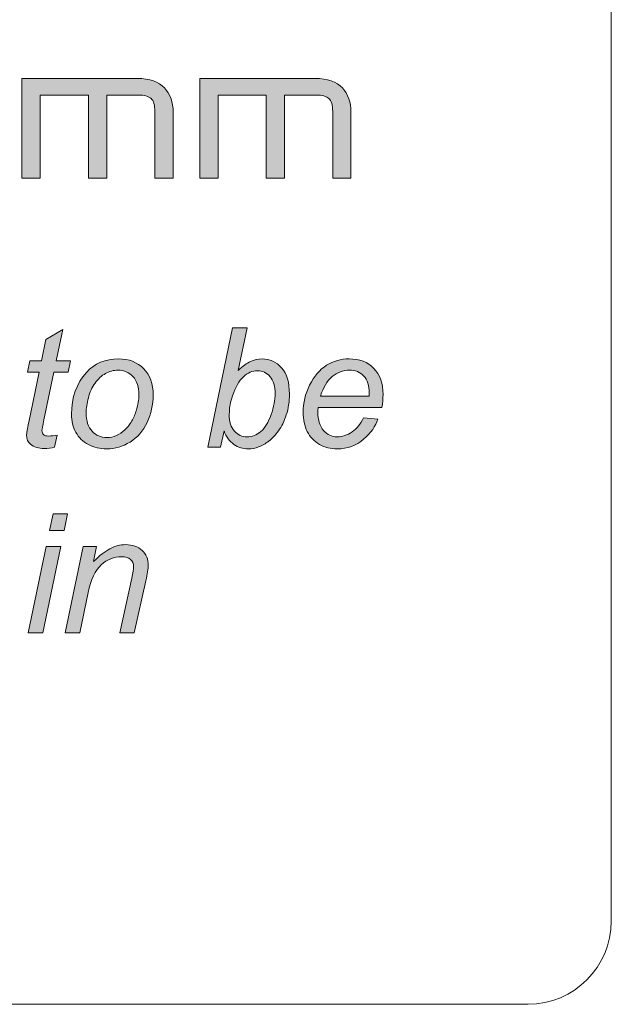
# Model space of a CAD drawing. Extents: x 18 to 1680, y -847 to -17.
# Drawn here: x 686 to 729, y -502 to -431 of the extents above; entities that cross this region are included whole.
import ezdxf

# ---------------------------------------------------------------- set-up
doc = ezdxf.new("R2010")
doc.units = 0
doc.header["$MEASUREMENT"] = 0
doc.layers.get('0').update_dxf_attribs({"lineweight": 0})

msp = doc.modelspace()

# ---------------------------------------------------------------- hatches: boundary and pattern name
at = {"true_color": 0x1a1a18, "transparency": 33554687}
h = msp.add_hatch(color=250, dxfattribs=at)
edge = h.paths.add_edge_path()
edge.add_spline(control_points=[(685.984, -442.541), (685.984, -442.541), (685.984, -435.341), (685.984, -435.341), (685.984, -435.341), (694.312, -435.341), (694.312, -435.341), (695.208, -435.341), (695.864, -435.57), (696.279, -436.025), (696.696, -436.482), (696.904, -437.066), (696.904, -437.778), (696.904, -437.778), (696.904, -442.541), (696.904, -442.541), (696.904, -442.541), (695.584, -442.541), (695.584, -442.541), (695.584, -442.541), (695.584, -437.717), (695.584, -437.717), (695.584, -437.27), (695.491, -436.961), (695.307, -436.793), (695.124, -436.626), (694.82, -436.541), (694.396, -436.541), (694.396, -436.541), (692.103, -436.541), (692.103, -436.541), (692.103, -436.541), (692.103, -442.541), (692.103, -442.541), (692.103, -442.541), (690.784, -442.541), (690.784, -442.541), (690.784, -442.541), (690.784, -436.541), (690.784, -436.541), (690.784, -436.541), (687.304, -436.541), (687.304, -436.541), (687.304, -436.541), (687.304, -442.541), (687.304, -442.541), (687.304, -442.541), (685.984, -442.541), (685.984, -442.541)], knot_values=[0, 0, 0, 0, 1, 1, 1, 2, 2, 2, 3, 3, 3, 4, 4, 4, 5, 5, 5, 6, 6, 6, 7, 7, 7, 8, 8, 8, 9, 9, 9, 10, 10, 10, 11, 11, 11, 12, 12, 12, 13, 13, 13, 14, 14, 14, 15, 15, 15, 16, 16, 16, 16], degree=3, periodic=0)
h = msp.add_hatch(color=250, dxfattribs=at)
edge = h.paths.add_edge_path()
edge.add_spline(control_points=[(698.824, -442.541), (698.824, -442.541), (698.824, -435.341), (698.824, -435.341), (698.824, -435.341), (707.151, -435.341), (707.151, -435.341), (708.048, -435.341), (708.703, -435.57), (709.119, -436.025), (709.535, -436.482), (709.743, -437.066), (709.743, -437.778), (709.743, -437.778), (709.743, -442.541), (709.743, -442.541), (709.743, -442.541), (708.423, -442.541), (708.423, -442.541), (708.423, -442.541), (708.423, -437.717), (708.423, -437.717), (708.423, -437.27), (708.331, -436.961), (708.147, -436.793), (707.963, -436.626), (707.659, -436.541), (707.235, -436.541), (707.235, -436.541), (704.943, -436.541), (704.943, -436.541), (704.943, -436.541), (704.943, -442.541), (704.943, -442.541), (704.943, -442.541), (703.623, -442.541), (703.623, -442.541), (703.623, -442.541), (703.623, -436.541), (703.623, -436.541), (703.623, -436.541), (700.143, -436.541), (700.143, -436.541), (700.143, -436.541), (700.143, -442.541), (700.143, -442.541), (700.143, -442.541), (698.824, -442.541), (698.824, -442.541)], knot_values=[0, 0, 0, 0, 1, 1, 1, 2, 2, 2, 3, 3, 3, 4, 4, 4, 5, 5, 5, 6, 6, 6, 7, 7, 7, 8, 8, 8, 9, 9, 9, 10, 10, 10, 11, 11, 11, 12, 12, 12, 13, 13, 13, 14, 14, 14, 15, 15, 15, 16, 16, 16, 16], degree=3, periodic=0)
h = msp.add_hatch(color=250, dxfattribs=at)
edge = h.paths.add_edge_path()
edge.add_spline(control_points=[(688.521, -461.078), (688.521, -461.078), (688.345, -461.945), (688.345, -461.945), (688.091, -462.012), (687.845, -462.046), (687.607, -462.046), (687.185, -462.046), (686.851, -461.942), (686.601, -461.733), (686.415, -461.578), (686.321, -461.364), (686.321, -461.094), (686.321, -460.958), (686.371, -460.642), (686.473, -460.149), (686.473, -460.149), (687.229, -456.526), (687.229, -456.526), (687.229, -456.526), (686.389, -456.526), (686.389, -456.526), (686.389, -456.526), (686.557, -455.71), (686.557, -455.71), (686.557, -455.71), (687.397, -455.71), (687.397, -455.71), (687.397, -455.71), (687.719, -454.184), (687.719, -454.184), (687.719, -454.184), (688.933, -453.454), (688.933, -453.454), (688.933, -453.454), (688.453, -455.71), (688.453, -455.71), (688.453, -455.71), (689.497, -455.71), (689.497, -455.71), (689.497, -455.71), (689.317, -456.526), (689.317, -456.526), (689.317, -456.526), (688.285, -456.526), (688.285, -456.526), (688.285, -456.526), (687.565, -459.971), (687.565, -459.971), (687.475, -460.41), (687.431, -460.672), (687.431, -460.757), (687.431, -460.884), (687.467, -460.979), (687.539, -461.045), (687.611, -461.112), (687.729, -461.146), (687.893, -461.146), (688.127, -461.146), (688.337, -461.123), (688.521, -461.078)], knot_values=[0, 0, 0, 0, 1, 1, 1, 2, 2, 2, 3, 3, 3, 4, 4, 4, 5, 5, 5, 6, 6, 6, 7, 7, 7, 8, 8, 8, 9, 9, 9, 10, 10, 10, 11, 11, 11, 12, 12, 12, 13, 13, 13, 14, 14, 14, 15, 15, 15, 16, 16, 16, 17, 17, 17, 18, 18, 18, 19, 19, 19, 20, 20, 20, 20], degree=3, periodic=0)
h = msp.add_hatch(color=250, dxfattribs=at)
edge = h.paths.add_edge_path()
edge.add_spline(control_points=[(700.959, -459.391), (700.959, -459.391), (700.951, -459.59), (700.951, -459.59), (700.951, -460.117), (701.073, -460.518), (701.321, -460.793), (701.567, -461.068), (701.873, -461.206), (702.241, -461.206), (702.603, -461.206), (702.933, -461.076), (703.235, -460.816), (703.535, -460.558), (703.783, -460.151), (703.977, -459.602), (704.171, -459.052), (704.267, -458.544), (704.267, -458.08), (704.267, -457.557), (704.145, -457.152), (703.901, -456.864), (703.657, -456.574), (703.353, -456.43), (702.993, -456.43), (702.623, -456.43), (702.281, -456.578), (701.971, -456.871), (701.661, -457.168), (701.401, -457.62), (701.193, -458.234), (701.037, -458.694), (700.959, -459.08), (700.959, -459.391)], knot_values=[0, 0, 0, 0, 1, 1, 1, 2, 2, 2, 3, 3, 3, 4, 4, 4, 5, 5, 5, 6, 6, 6, 7, 7, 7, 8, 8, 8, 9, 9, 9, 10, 10, 10, 11, 11, 11, 11], degree=3, periodic=0)
edge = h.paths.add_edge_path()
edge.add_spline(control_points=[(699.395, -461.938), (699.395, -461.938), (701.195, -453.346), (701.195, -453.346), (701.195, -453.346), (702.249, -453.346), (702.249, -453.346), (702.249, -453.346), (701.599, -456.418), (701.599, -456.418), (701.925, -456.11), (702.221, -455.894), (702.487, -455.768), (702.753, -455.642), (703.029, -455.578), (703.319, -455.578), (703.883, -455.578), (704.355, -455.794), (704.733, -456.228), (705.111, -456.66), (705.299, -457.29), (705.299, -458.116), (705.299, -458.666), (705.223, -459.17), (705.071, -459.626), (704.919, -460.081), (704.729, -460.464), (704.505, -460.774), (704.281, -461.083), (704.049, -461.331), (703.809, -461.517), (703.569, -461.701), (703.323, -461.839), (703.071, -461.932), (702.821, -462.023), (702.579, -462.07), (702.347, -462.07), (701.947, -462.07), (701.595, -461.964), (701.289, -461.75), (700.985, -461.536), (700.747, -461.208), (700.577, -460.77), (700.577, -460.77), (700.327, -461.938), (700.327, -461.938), (700.327, -461.938), (699.395, -461.938), (699.395, -461.938), (699.395, -461.938), (699.395, -461.938), (699.395, -461.938)], knot_values=[0, 0, 0, 0, 1, 1, 1, 2, 2, 2, 3, 3, 3, 4, 4, 4, 5, 5, 5, 6, 6, 6, 7, 7, 7, 8, 8, 8, 9, 9, 9, 10, 10, 10, 11, 11, 11, 12, 12, 12, 13, 13, 13, 14, 14, 14, 15, 15, 15, 16, 16, 16, 17, 17, 17, 17], degree=3, periodic=0)
h = msp.add_hatch(color=250, dxfattribs=at)
edge = h.paths.add_edge_path()
edge.add_spline(control_points=[(690.623, -459.467), (690.623, -460.054), (690.765, -460.498), (691.047, -460.799), (691.329, -461.102), (691.689, -461.254), (692.125, -461.254), (692.353, -461.254), (692.579, -461.208), (692.801, -461.115), (693.025, -461.024), (693.233, -460.886), (693.425, -460.698), (693.619, -460.509), (693.783, -460.295), (693.917, -460.056), (694.053, -459.816), (694.163, -459.558), (694.245, -459.279), (694.367, -458.894), (694.427, -458.523), (694.427, -458.167), (694.427, -457.606), (694.285, -457.17), (694.001, -456.86), (693.715, -456.549), (693.357, -456.394), (692.925, -456.394), (692.591, -456.394), (692.287, -456.473), (692.013, -456.632), (691.737, -456.79), (691.489, -457.02), (691.267, -457.326), (691.045, -457.629), (690.883, -457.983), (690.779, -458.387), (690.675, -458.792), (690.623, -459.152), (690.623, -459.467)], knot_values=[0, 0, 0, 0, 1, 1, 1, 2, 2, 2, 3, 3, 3, 4, 4, 4, 5, 5, 5, 6, 6, 6, 7, 7, 7, 8, 8, 8, 9, 9, 9, 10, 10, 10, 11, 11, 11, 12, 12, 12, 13, 13, 13, 13], degree=3, periodic=0)
edge = h.paths.add_edge_path()
edge.add_spline(control_points=[(689.567, -459.571), (689.567, -458.36), (689.925, -457.356), (690.639, -456.56), (691.229, -455.906), (692.001, -455.578), (692.959, -455.578), (693.707, -455.578), (694.311, -455.812), (694.771, -456.28), (695.229, -456.748), (695.459, -457.38), (695.459, -458.174), (695.459, -458.887), (695.315, -459.552), (695.025, -460.166), (694.737, -460.78), (694.325, -461.252), (693.793, -461.578), (693.259, -461.906), (692.699, -462.07), (692.109, -462.07), (691.625, -462.07), (691.185, -461.966), (690.789, -461.76), (690.391, -461.553), (690.089, -461.259), (689.881, -460.882), (689.671, -460.503), (689.567, -460.068), (689.567, -459.571), (689.567, -459.571), (689.567, -459.571), (689.567, -459.571)], knot_values=[0, 0, 0, 0, 1, 1, 1, 2, 2, 2, 3, 3, 3, 4, 4, 4, 5, 5, 5, 6, 6, 6, 7, 7, 7, 8, 8, 8, 9, 9, 9, 10, 10, 10, 11, 11, 11, 11], degree=3, periodic=0)
h = msp.add_hatch(color=250, dxfattribs=at)
edge = h.paths.add_edge_path()
edge.add_spline(control_points=[(707.547, -458.266), (707.547, -458.266), (711.055, -458.266), (711.055, -458.266), (711.059, -458.158), (711.061, -458.08), (711.061, -458.032), (711.061, -457.504), (710.927, -457.098), (710.661, -456.816), (710.393, -456.534), (710.051, -456.394), (709.631, -456.394), (709.175, -456.394), (708.761, -456.549), (708.387, -456.86), (708.011, -457.172), (707.733, -457.64), (707.547, -458.266)], knot_values=[0, 0, 0, 0, 1, 1, 1, 2, 2, 2, 3, 3, 3, 4, 4, 4, 5, 5, 5, 6, 6, 6, 6], degree=3, periodic=0)
edge = h.paths.add_edge_path()
edge.add_spline(control_points=[(710.645, -459.825), (710.645, -459.825), (711.677, -459.922), (711.677, -459.922), (711.527, -460.433), (711.185, -460.918), (710.651, -461.38), (710.117, -461.839), (709.479, -462.07), (708.739, -462.07), (708.277, -462.07), (707.853, -461.964), (707.469, -461.752), (707.083, -461.538), (706.789, -461.229), (706.587, -460.824), (706.385, -460.418), (706.285, -459.956), (706.285, -459.438), (706.285, -458.76), (706.443, -458.102), (706.757, -457.464), (707.073, -456.826), (707.481, -456.352), (707.981, -456.041), (708.483, -455.732), (709.025, -455.578), (709.609, -455.578), (710.353, -455.578), (710.947, -455.808), (711.391, -456.268), (711.835, -456.725), (712.057, -457.354), (712.057, -458.148), (712.057, -458.451), (712.029, -458.762), (711.975, -459.082), (711.975, -459.082), (707.377, -459.082), (707.377, -459.082), (707.361, -459.204), (707.353, -459.312), (707.353, -459.41), (707.353, -459.994), (707.487, -460.437), (707.757, -460.746), (708.025, -461.051), (708.355, -461.206), (708.743, -461.206), (709.107, -461.206), (709.467, -461.087), (709.821, -460.85), (710.173, -460.613), (710.449, -460.272), (710.645, -459.825), (710.645, -459.825), (710.645, -459.825), (710.645, -459.825)], knot_values=[0, 0, 0, 0, 1, 1, 1, 2, 2, 2, 3, 3, 3, 4, 4, 4, 5, 5, 5, 6, 6, 6, 7, 7, 7, 8, 8, 8, 9, 9, 9, 10, 10, 10, 11, 11, 11, 12, 12, 12, 13, 13, 13, 14, 14, 14, 15, 15, 15, 16, 16, 16, 17, 17, 17, 18, 18, 18, 19, 19, 19, 19], degree=3, periodic=0)
h = msp.add_hatch(color=250, dxfattribs=at)
edge = h.paths.add_edge_path()
edge.add_spline(control_points=[(686.428, -475.343), (686.428, -475.343), (687.732, -469.115), (687.732, -469.115), (687.732, -469.115), (688.786, -469.115), (688.786, -469.115), (688.786, -469.115), (687.482, -475.343), (687.482, -475.343), (687.482, -475.343), (686.428, -475.343), (686.428, -475.343)], knot_values=[0, 0, 0, 0, 1, 1, 1, 2, 2, 2, 3, 3, 3, 4, 4, 4, 4], degree=3, periodic=0)
edge = h.paths.add_edge_path()
edge.add_spline(control_points=[(687.976, -467.952), (687.976, -467.952), (688.228, -466.752), (688.228, -466.752), (688.228, -466.752), (689.282, -466.752), (689.282, -466.752), (689.282, -466.752), (689.03, -467.952), (689.03, -467.952), (689.03, -467.952), (687.976, -467.952), (687.976, -467.952), (687.976, -467.952), (687.976, -467.952), (687.976, -467.952)], knot_values=[0, 0, 0, 0, 1, 1, 1, 2, 2, 2, 3, 3, 3, 4, 4, 4, 5, 5, 5, 5], degree=3, periodic=0)
h = msp.add_hatch(color=250, dxfattribs=at)
edge = h.paths.add_edge_path()
edge.add_spline(control_points=[(689.106, -475.343), (689.106, -475.343), (690.41, -469.115), (690.41, -469.115), (690.41, -469.115), (691.378, -469.115), (691.378, -469.115), (691.378, -469.115), (691.154, -470.203), (691.154, -470.203), (691.576, -469.78), (691.97, -469.469), (692.338, -469.276), (692.706, -469.081), (693.08, -468.984), (693.464, -468.984), (693.974, -468.984), (694.374, -469.121), (694.664, -469.395), (694.954, -469.67), (695.1, -470.036), (695.1, -470.495), (695.1, -470.726), (695.046, -471.087), (694.938, -471.584), (694.938, -471.584), (694.096, -475.343), (694.096, -475.343), (694.096, -475.343), (693.042, -475.343), (693.042, -475.343), (693.042, -475.343), (693.916, -471.406), (693.916, -471.406), (694.002, -471.021), (694.046, -470.739), (694.046, -470.555), (694.046, -470.349), (693.974, -470.182), (693.828, -470.053), (693.682, -469.924), (693.472, -469.86), (693.196, -469.86), (692.642, -469.86), (692.15, -470.053), (691.716, -470.443), (691.284, -470.834), (690.966, -471.501), (690.764, -472.448), (690.764, -472.448), (690.16, -475.343), (690.16, -475.343), (690.16, -475.343), (689.106, -475.343), (689.106, -475.343)], knot_values=[0, 0, 0, 0, 1, 1, 1, 2, 2, 2, 3, 3, 3, 4, 4, 4, 5, 5, 5, 6, 6, 6, 7, 7, 7, 8, 8, 8, 9, 9, 9, 10, 10, 10, 11, 11, 11, 12, 12, 12, 13, 13, 13, 14, 14, 14, 15, 15, 15, 16, 16, 16, 17, 17, 17, 18, 18, 18, 18], degree=3, periodic=0)

# ---------------------------------------------------------------- linework, layer by layer
at = {"color": 12, "lineweight": 0, "true_color": 0xe2000f}
msp.add_open_spline([(479.427, -332.074), (479.427, -332.074), (722.531, -332.074), (722.531, -332.074), (725.835, -332.074), (728.538, -334.778), (728.538, -338.082), (728.538, -338.082), (728.538, -496.146), (728.538, -496.146), (728.538, -499.45), (725.835, -502.153), (722.531, -502.153), (722.531, -502.153), (479.427, -502.153), (479.427, -502.153), (476.123, -502.153), (473.42, -499.45), (473.42, -496.146), (473.42, -496.146), (473.42, -338.082), (473.42, -338.082), (473.42, -334.778), (476.123, -332.074), (479.427, -332.074)], degree=3, knots=[0, 0, 0, 0, 1, 1, 1, 2, 2, 2, 3, 3, 3, 4, 4, 4, 5, 5, 5, 6, 6, 6, 7, 7, 7, 8, 8, 8, 8], dxfattribs=at)
for points, knots in [([(685.984, -442.541), (685.984, -442.541), (685.984, -435.341), (685.984, -435.341), (685.984, -435.341), (694.312, -435.341), (694.312, -435.341), (695.208, -435.341), (695.864, -435.57), (696.279, -436.025), (696.696, -436.482), (696.904, -437.066), (696.904, -437.778), (696.904, -437.778), (696.904, -442.541), (696.904, -442.541), (696.904, -442.541), (695.584, -442.541), (695.584, -442.541), (695.584, -442.541), (695.584, -437.717), (695.584, -437.717), (695.584, -437.27), (695.491, -436.961), (695.307, -436.793), (695.124, -436.626), (694.82, -436.541), (694.396, -436.541), (694.396, -436.541), (692.103, -436.541), (692.103, -436.541), (692.103, -436.541), (692.103, -442.541), (692.103, -442.541), (692.103, -442.541), (690.784, -442.541), (690.784, -442.541), (690.784, -442.541), (690.784, -436.541), (690.784, -436.541), (690.784, -436.541), (687.304, -436.541), (687.304, -436.541), (687.304, -436.541), (687.304, -442.541), (687.304, -442.541), (687.304, -442.541), (685.984, -442.541), (685.984, -442.541)], [0, 0, 0, 0, 1, 1, 1, 2, 2, 2, 3, 3, 3, 4, 4, 4, 5, 5, 5, 6, 6, 6, 7, 7, 7, 8, 8, 8, 9, 9, 9, 10, 10, 10, 11, 11, 11, 12, 12, 12, 13, 13, 13, 14, 14, 14, 15, 15, 15, 16, 16, 16, 16]), ([(698.824, -442.541), (698.824, -442.541), (698.824, -435.341), (698.824, -435.341), (698.824, -435.341), (707.151, -435.341), (707.151, -435.341), (708.048, -435.341), (708.703, -435.57), (709.119, -436.025), (709.535, -436.482), (709.743, -437.066), (709.743, -437.778), (709.743, -437.778), (709.743, -442.541), (709.743, -442.541), (709.743, -442.541), (708.423, -442.541), (708.423, -442.541), (708.423, -442.541), (708.423, -437.717), (708.423, -437.717), (708.423, -437.27), (708.331, -436.961), (708.147, -436.793), (707.963, -436.626), (707.659, -436.541), (707.235, -436.541), (707.235, -436.541), (704.943, -436.541), (704.943, -436.541), (704.943, -436.541), (704.943, -442.541), (704.943, -442.541), (704.943, -442.541), (703.623, -442.541), (703.623, -442.541), (703.623, -442.541), (703.623, -436.541), (703.623, -436.541), (703.623, -436.541), (700.143, -436.541), (700.143, -436.541), (700.143, -436.541), (700.143, -442.541), (700.143, -442.541), (700.143, -442.541), (698.824, -442.541), (698.824, -442.541)], [0, 0, 0, 0, 1, 1, 1, 2, 2, 2, 3, 3, 3, 4, 4, 4, 5, 5, 5, 6, 6, 6, 7, 7, 7, 8, 8, 8, 9, 9, 9, 10, 10, 10, 11, 11, 11, 12, 12, 12, 13, 13, 13, 14, 14, 14, 15, 15, 15, 16, 16, 16, 16]), ([(688.521, -461.078), (688.521, -461.078), (688.345, -461.945), (688.345, -461.945), (688.091, -462.012), (687.845, -462.046), (687.607, -462.046), (687.185, -462.046), (686.851, -461.942), (686.601, -461.733), (686.415, -461.578), (686.321, -461.364), (686.321, -461.094), (686.321, -460.958), (686.371, -460.642), (686.473, -460.149), (686.473, -460.149), (687.229, -456.526), (687.229, -456.526), (687.229, -456.526), (686.389, -456.526), (686.389, -456.526), (686.389, -456.526), (686.557, -455.71), (686.557, -455.71), (686.557, -455.71), (687.397, -455.71), (687.397, -455.71), (687.397, -455.71), (687.719, -454.184), (687.719, -454.184), (687.719, -454.184), (688.933, -453.454), (688.933, -453.454), (688.933, -453.454), (688.453, -455.71), (688.453, -455.71), (688.453, -455.71), (689.497, -455.71), (689.497, -455.71), (689.497, -455.71), (689.317, -456.526), (689.317, -456.526), (689.317, -456.526), (688.285, -456.526), (688.285, -456.526), (688.285, -456.526), (687.565, -459.971), (687.565, -459.971), (687.475, -460.41), (687.431, -460.672), (687.431, -460.757), (687.431, -460.884), (687.467, -460.979), (687.539, -461.045), (687.611, -461.112), (687.729, -461.146), (687.893, -461.146), (688.127, -461.146), (688.337, -461.123), (688.521, -461.078)], [0, 0, 0, 0, 1, 1, 1, 2, 2, 2, 3, 3, 3, 4, 4, 4, 5, 5, 5, 6, 6, 6, 7, 7, 7, 8, 8, 8, 9, 9, 9, 10, 10, 10, 11, 11, 11, 12, 12, 12, 13, 13, 13, 14, 14, 14, 15, 15, 15, 16, 16, 16, 17, 17, 17, 18, 18, 18, 19, 19, 19, 20, 20, 20, 20]), ([(699.395, -461.938), (699.395, -461.938), (701.195, -453.346), (701.195, -453.346), (701.195, -453.346), (702.249, -453.346), (702.249, -453.346), (702.249, -453.346), (701.599, -456.418), (701.599, -456.418), (701.925, -456.11), (702.221, -455.894), (702.487, -455.768), (702.753, -455.642), (703.029, -455.578), (703.319, -455.578), (703.883, -455.578), (704.355, -455.794), (704.733, -456.228), (705.111, -456.66), (705.299, -457.29), (705.299, -458.116), (705.299, -458.666), (705.223, -459.17), (705.071, -459.626), (704.919, -460.081), (704.729, -460.464), (704.505, -460.774), (704.281, -461.083), (704.049, -461.331), (703.809, -461.517), (703.569, -461.701), (703.323, -461.839), (703.071, -461.932), (702.821, -462.023), (702.579, -462.07), (702.347, -462.07), (701.947, -462.07), (701.595, -461.964), (701.289, -461.75), (700.985, -461.536), (700.747, -461.208), (700.577, -460.77), (700.577, -460.77), (700.327, -461.938), (700.327, -461.938), (700.327, -461.938), (699.395, -461.938), (699.395, -461.938), (699.395, -461.938), (699.395, -461.938), (699.395, -461.938)], [0, 0, 0, 0, 1, 1, 1, 2, 2, 2, 3, 3, 3, 4, 4, 4, 5, 5, 5, 6, 6, 6, 7, 7, 7, 8, 8, 8, 9, 9, 9, 10, 10, 10, 11, 11, 11, 12, 12, 12, 13, 13, 13, 14, 14, 14, 15, 15, 15, 16, 16, 16, 17, 17, 17, 17]), ([(689.567, -459.571), (689.567, -458.36), (689.925, -457.356), (690.639, -456.56), (691.229, -455.906), (692.001, -455.578), (692.959, -455.578), (693.707, -455.578), (694.311, -455.812), (694.771, -456.28), (695.229, -456.748), (695.459, -457.38), (695.459, -458.174), (695.459, -458.887), (695.315, -459.552), (695.025, -460.166), (694.737, -460.78), (694.325, -461.252), (693.793, -461.578), (693.259, -461.906), (692.699, -462.07), (692.109, -462.07), (691.625, -462.07), (691.185, -461.966), (690.789, -461.76), (690.391, -461.553), (690.089, -461.259), (689.881, -460.882), (689.671, -460.503), (689.567, -460.068), (689.567, -459.571), (689.567, -459.571), (689.567, -459.571), (689.567, -459.571)], [0, 0, 0, 0, 1, 1, 1, 2, 2, 2, 3, 3, 3, 4, 4, 4, 5, 5, 5, 6, 6, 6, 7, 7, 7, 8, 8, 8, 9, 9, 9, 10, 10, 10, 11, 11, 11, 11]), ([(710.645, -459.825), (710.645, -459.825), (711.677, -459.922), (711.677, -459.922), (711.527, -460.433), (711.185, -460.918), (710.651, -461.38), (710.117, -461.839), (709.479, -462.07), (708.739, -462.07), (708.277, -462.07), (707.853, -461.964), (707.469, -461.752), (707.083, -461.538), (706.789, -461.229), (706.587, -460.824), (706.385, -460.418), (706.285, -459.956), (706.285, -459.438), (706.285, -458.76), (706.443, -458.102), (706.757, -457.464), (707.073, -456.826), (707.481, -456.352), (707.981, -456.041), (708.483, -455.732), (709.025, -455.578), (709.609, -455.578), (710.353, -455.578), (710.947, -455.808), (711.391, -456.268), (711.835, -456.725), (712.057, -457.354), (712.057, -458.148), (712.057, -458.451), (712.029, -458.762), (711.975, -459.082), (711.975, -459.082), (707.377, -459.082), (707.377, -459.082), (707.361, -459.204), (707.353, -459.312), (707.353, -459.41), (707.353, -459.994), (707.487, -460.437), (707.757, -460.746), (708.025, -461.051), (708.355, -461.206), (708.743, -461.206), (709.107, -461.206), (709.467, -461.087), (709.821, -460.85), (710.173, -460.613), (710.449, -460.272), (710.645, -459.825), (710.645, -459.825), (710.645, -459.825), (710.645, -459.825)], [0, 0, 0, 0, 1, 1, 1, 2, 2, 2, 3, 3, 3, 4, 4, 4, 5, 5, 5, 6, 6, 6, 7, 7, 7, 8, 8, 8, 9, 9, 9, 10, 10, 10, 11, 11, 11, 12, 12, 12, 13, 13, 13, 14, 14, 14, 15, 15, 15, 16, 16, 16, 17, 17, 17, 18, 18, 18, 19, 19, 19, 19]), ([(690.623, -459.467), (690.623, -460.054), (690.765, -460.498), (691.047, -460.799), (691.329, -461.102), (691.689, -461.254), (692.125, -461.254), (692.353, -461.254), (692.579, -461.208), (692.801, -461.115), (693.025, -461.024), (693.233, -460.886), (693.425, -460.698), (693.619, -460.509), (693.783, -460.295), (693.917, -460.056), (694.053, -459.816), (694.163, -459.558), (694.245, -459.279), (694.367, -458.894), (694.427, -458.523), (694.427, -458.167), (694.427, -457.606), (694.285, -457.17), (694.001, -456.86), (693.715, -456.549), (693.357, -456.394), (692.925, -456.394), (692.591, -456.394), (692.287, -456.473), (692.013, -456.632), (691.737, -456.79), (691.489, -457.02), (691.267, -457.326), (691.045, -457.629), (690.883, -457.983), (690.779, -458.387), (690.675, -458.792), (690.623, -459.152), (690.623, -459.467)], [0, 0, 0, 0, 1, 1, 1, 2, 2, 2, 3, 3, 3, 4, 4, 4, 5, 5, 5, 6, 6, 6, 7, 7, 7, 8, 8, 8, 9, 9, 9, 10, 10, 10, 11, 11, 11, 12, 12, 12, 13, 13, 13, 13]), ([(700.959, -459.391), (700.959, -459.391), (700.951, -459.59), (700.951, -459.59), (700.951, -460.117), (701.073, -460.518), (701.321, -460.793), (701.567, -461.068), (701.873, -461.206), (702.241, -461.206), (702.603, -461.206), (702.933, -461.076), (703.235, -460.816), (703.535, -460.558), (703.783, -460.151), (703.977, -459.602), (704.171, -459.052), (704.267, -458.544), (704.267, -458.08), (704.267, -457.557), (704.145, -457.152), (703.901, -456.864), (703.657, -456.574), (703.353, -456.43), (702.993, -456.43), (702.623, -456.43), (702.281, -456.578), (701.971, -456.871), (701.661, -457.168), (701.401, -457.62), (701.193, -458.234), (701.037, -458.694), (700.959, -459.08), (700.959, -459.391)], [0, 0, 0, 0, 1, 1, 1, 2, 2, 2, 3, 3, 3, 4, 4, 4, 5, 5, 5, 6, 6, 6, 7, 7, 7, 8, 8, 8, 9, 9, 9, 10, 10, 10, 11, 11, 11, 11]), ([(707.547, -458.266), (707.547, -458.266), (711.055, -458.266), (711.055, -458.266), (711.059, -458.158), (711.061, -458.08), (711.061, -458.032), (711.061, -457.504), (710.927, -457.098), (710.661, -456.816), (710.393, -456.534), (710.051, -456.394), (709.631, -456.394), (709.175, -456.394), (708.761, -456.549), (708.387, -456.86), (708.011, -457.172), (707.733, -457.64), (707.547, -458.266)], [0, 0, 0, 0, 1, 1, 1, 2, 2, 2, 3, 3, 3, 4, 4, 4, 5, 5, 5, 6, 6, 6, 6]), ([(687.976, -467.952), (687.976, -467.952), (688.228, -466.752), (688.228, -466.752), (688.228, -466.752), (689.282, -466.752), (689.282, -466.752), (689.282, -466.752), (689.03, -467.952), (689.03, -467.952), (689.03, -467.952), (687.976, -467.952), (687.976, -467.952), (687.976, -467.952), (687.976, -467.952), (687.976, -467.952)], [0, 0, 0, 0, 1, 1, 1, 2, 2, 2, 3, 3, 3, 4, 4, 4, 5, 5, 5, 5]), ([(686.428, -475.343), (686.428, -475.343), (687.732, -469.115), (687.732, -469.115), (687.732, -469.115), (688.786, -469.115), (688.786, -469.115), (688.786, -469.115), (687.482, -475.343), (687.482, -475.343), (687.482, -475.343), (686.428, -475.343), (686.428, -475.343)], [0, 0, 0, 0, 1, 1, 1, 2, 2, 2, 3, 3, 3, 4, 4, 4, 4]), ([(689.106, -475.343), (689.106, -475.343), (690.41, -469.115), (690.41, -469.115), (690.41, -469.115), (691.378, -469.115), (691.378, -469.115), (691.378, -469.115), (691.154, -470.203), (691.154, -470.203), (691.576, -469.78), (691.97, -469.469), (692.338, -469.276), (692.706, -469.081), (693.08, -468.984), (693.464, -468.984), (693.974, -468.984), (694.374, -469.121), (694.664, -469.395), (694.954, -469.67), (695.1, -470.036), (695.1, -470.495), (695.1, -470.726), (695.046, -471.087), (694.938, -471.584), (694.938, -471.584), (694.096, -475.343), (694.096, -475.343), (694.096, -475.343), (693.042, -475.343), (693.042, -475.343), (693.042, -475.343), (693.916, -471.406), (693.916, -471.406), (694.002, -471.021), (694.046, -470.739), (694.046, -470.555), (694.046, -470.349), (693.974, -470.182), (693.828, -470.053), (693.682, -469.924), (693.472, -469.86), (693.196, -469.86), (692.642, -469.86), (692.15, -470.053), (691.716, -470.443), (691.284, -470.834), (690.966, -471.501), (690.764, -472.448), (690.764, -472.448), (690.16, -475.343), (690.16, -475.343), (690.16, -475.343), (689.106, -475.343), (689.106, -475.343)], [0, 0, 0, 0, 1, 1, 1, 2, 2, 2, 3, 3, 3, 4, 4, 4, 5, 5, 5, 6, 6, 6, 7, 7, 7, 8, 8, 8, 9, 9, 9, 10, 10, 10, 11, 11, 11, 12, 12, 12, 13, 13, 13, 14, 14, 14, 15, 15, 15, 16, 16, 16, 17, 17, 17, 18, 18, 18, 18])]:
    msp.add_open_spline(points, degree=3, knots=knots)
at = {"color": 250, "lineweight": 9, "true_color": 0x1a1a18}
for points in [[(685.984, -442.541), (685.984, -442.541), (685.984, -435.341), (685.984, -435.341), (685.984, -435.341), (694.312, -435.341), (694.312, -435.341), (695.208, -435.341), (695.864, -435.57), (696.279, -436.025), (696.696, -436.482), (696.904, -437.066), (696.904, -437.778), (696.904, -437.778), (696.904, -442.541), (696.904, -442.541), (696.904, -442.541), (695.584, -442.541), (695.584, -442.541), (695.584, -442.541), (695.584, -437.717), (695.584, -437.717), (695.584, -437.27), (695.491, -436.961), (695.307, -436.793), (695.124, -436.626), (694.82, -436.541), (694.396, -436.541), (694.396, -436.541), (692.103, -436.541), (692.103, -436.541), (692.103, -436.541), (692.103, -442.541), (692.103, -442.541), (692.103, -442.541), (690.784, -442.541), (690.784, -442.541), (690.784, -442.541), (690.784, -436.541), (690.784, -436.541), (690.784, -436.541), (687.304, -436.541), (687.304, -436.541), (687.304, -436.541), (687.304, -442.541), (687.304, -442.541), (687.304, -442.541), (685.984, -442.541), (685.984, -442.541)], [(698.824, -442.541), (698.824, -442.541), (698.824, -435.341), (698.824, -435.341), (698.824, -435.341), (707.151, -435.341), (707.151, -435.341), (708.048, -435.341), (708.703, -435.57), (709.119, -436.025), (709.535, -436.482), (709.743, -437.066), (709.743, -437.778), (709.743, -437.778), (709.743, -442.541), (709.743, -442.541), (709.743, -442.541), (708.423, -442.541), (708.423, -442.541), (708.423, -442.541), (708.423, -437.717), (708.423, -437.717), (708.423, -437.27), (708.331, -436.961), (708.147, -436.793), (707.963, -436.626), (707.659, -436.541), (707.235, -436.541), (707.235, -436.541), (704.943, -436.541), (704.943, -436.541), (704.943, -436.541), (704.943, -442.541), (704.943, -442.541), (704.943, -442.541), (703.623, -442.541), (703.623, -442.541), (703.623, -442.541), (703.623, -436.541), (703.623, -436.541), (703.623, -436.541), (700.143, -436.541), (700.143, -436.541), (700.143, -436.541), (700.143, -442.541), (700.143, -442.541), (700.143, -442.541), (698.824, -442.541), (698.824, -442.541)]]:
    msp.add_open_spline(points, degree=3, knots=[0, 0, 0, 0, 1, 1, 1, 2, 2, 2, 3, 3, 3, 4, 4, 4, 5, 5, 5, 6, 6, 6, 7, 7, 7, 8, 8, 8, 9, 9, 9, 10, 10, 10, 11, 11, 11, 12, 12, 12, 13, 13, 13, 14, 14, 14, 15, 15, 15, 16, 16, 16, 16], dxfattribs=at)

doc.saveas('drawing.dxf')
